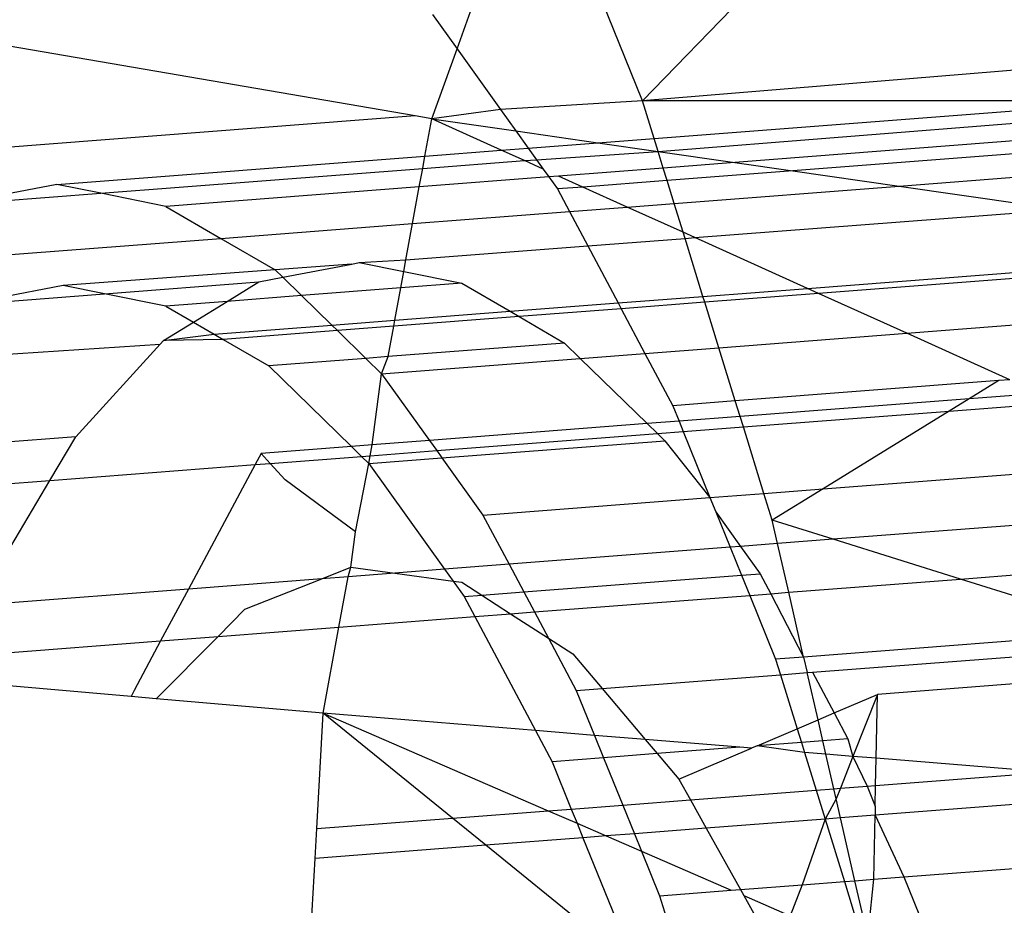
# Model space of a CAD drawing. Units: millimetres. Extents: x -17534 to -7965, y -43779 to -35324.
# Drawn here: x -11495 to -11490, y -43350 to -43345 of the extents above; entities that cross this region are included whole.
import ezdxf

# ---------------------------------------------------------------- set-up
doc = ezdxf.new("R2010")
doc.units = ezdxf.units.MM

msp = doc.modelspace()

# ---------------------------------------------------------------- linework, layer by layer
for p, q in [((-11491.8342, -43345.8527), (-11491.3021, -43345.305)), ((-11492.9579, -43345.9281), (-11496.2315, -43345.3648)), ((-11491.8342, -43345.8527), (-11492.0336, -43345.3614)), ((-11492.8723, -43345.4261), (-11492.7505, -43345.5961)), ((-11492.7505, -43345.5961), (-11492.6839, -43345.4116)), ((-11492.8754, -43345.9423), (-11492.7505, -43345.5961)), ((-11492.7505, -43345.5961), (-11492.5361, -43345.8956)), ((-11489.4612, -43345.6585), (-11491.8342, -43345.8527)), ((-11491.8342, -43345.8527), (-11492.5361, -43345.8956)), ((-11489.3548, -43345.8524), (-11491.8342, -43345.8527)), ((-11491.7766, -43346.0391), (-11491.8342, -43345.8527)), ((-11491.7766, -43346.0391), (-11489.3548, -43345.8524)), ((-11492.9579, -43345.9281), (-11497.202, -43346.2554)), ((-11492.8754, -43345.9423), (-11492.9579, -43345.9281)), ((-11492.5361, -43345.8956), (-11492.8754, -43345.9423)), ((-11492.5361, -43345.8956), (-11492.4598, -43346.0021)), ((-11491.7567, -43346.1033), (-11489.1669, -43345.8981)), ((-11492.9091, -43346.1264), (-11492.8754, -43345.9423)), ((-11492.8754, -43345.9423), (-11492.4598, -43346.0021)), ((-11492.5319, -43346.0973), (-11492.8754, -43345.9423)), ((-11489.0667, -43345.9797), (-11491.3772, -43346.1579)), ((-11492.4598, -43346.0021), (-11492.3989, -43346.0871)), ((-11492.4598, -43346.0021), (-11492.0541, -43346.0605)), ((-11492.3989, -43346.0871), (-11492.0541, -43346.0605)), ((-11492.0541, -43346.0605), (-11491.7766, -43346.0391)), ((-11492.0541, -43346.0605), (-11491.7567, -43346.1033)), ((-11491.7567, -43346.1033), (-11491.7766, -43346.0391)), ((-11488.9958, -43346.0374), (-11491.0916, -43346.199)), ((-11494.7286, -43346.2667), (-11492.9091, -43346.1264)), ((-11492.9203, -43346.1875), (-11492.9091, -43346.1264)), ((-11492.9091, -43346.1264), (-11492.5319, -43346.0973)), ((-11492.5319, -43346.0973), (-11492.3989, -43346.0871)), ((-11492.4179, -43346.1488), (-11492.5319, -43346.0973)), ((-11492.3989, -43346.0871), (-11492.3581, -43346.1441)), ((-11492.3581, -43346.1441), (-11491.7567, -43346.1033)), ((-11491.7567, -43346.1033), (-11491.3772, -43346.1579)), ((-11491.7314, -43346.1852), (-11491.7567, -43346.1033)), ((-11492.9203, -43346.1875), (-11492.4179, -43346.1488)), ((-11492.4179, -43346.1488), (-11492.3581, -43346.1441)), ((-11492.3246, -43346.1908), (-11492.4179, -43346.1488)), ((-11492.3581, -43346.1441), (-11492.3246, -43346.1908)), ((-11491.3772, -43346.1579), (-11491.7314, -43346.1852)), ((-11491.3772, -43346.1579), (-11491.0916, -43346.199)), ((-11490.5663, -43346.2745), (-11488.8656, -43346.1434)), ((-11494.5114, -43346.3102), (-11492.9203, -43346.1875)), ((-11492.9369, -43346.2781), (-11492.9203, -43346.1875)), ((-11492.3246, -43346.1908), (-11492.2974, -43346.2288)), ((-11491.7314, -43346.1852), (-11492.2487, -43346.2251)), ((-11491.7123, -43346.2468), (-11491.7314, -43346.1852)), ((-11491.0916, -43346.199), (-11491.7123, -43346.2468)), ((-11491.0916, -43346.199), (-11490.5663, -43346.2745)), ((-11494.7286, -43346.2667), (-11495.255, -43346.3675)), ((-11494.5114, -43346.3102), (-11494.7286, -43346.2667)), ((-11492.2974, -43346.2288), (-11492.9369, -43346.2781)), ((-11492.2487, -43346.2251), (-11492.2974, -43346.2288)), ((-11492.2974, -43346.2288), (-11492.2546, -43346.2886)), ((-11492.1292, -43346.279), (-11492.2487, -43346.2251)), ((-11491.7123, -43346.2468), (-11492.1292, -43346.279)), ((-11491.6772, -43346.3602), (-11491.7123, -43346.2468)), ((-11495.255, -43346.3675), (-11494.5114, -43346.3102)), ((-11494.189, -43346.3747), (-11494.5114, -43346.3102)), ((-11492.9369, -43346.2781), (-11494.189, -43346.3747)), ((-11492.9701, -43346.4599), (-11492.9369, -43346.2781)), ((-11492.1292, -43346.279), (-11492.2546, -43346.2886)), ((-11492.2546, -43346.2886), (-11492.1952, -43346.4001)), ((-11491.9095, -43346.3781), (-11492.1292, -43346.279)), ((-11491.6772, -43346.3602), (-11490.5663, -43346.2745)), ((-11490.5663, -43346.2745), (-11489.7675, -43346.3895)), ((-11491.9095, -43346.3781), (-11491.6772, -43346.3602)), ((-11491.6331, -43346.5028), (-11491.6772, -43346.3602)), ((-11494.189, -43346.3747), (-11493.9172, -43346.5329)), ((-11492.9701, -43346.4599), (-11492.1952, -43346.4001)), ((-11492.1952, -43346.4001), (-11491.9095, -43346.3781)), ((-11492.1952, -43346.4001), (-11492.1049, -43346.5697)), ((-11491.6331, -43346.5028), (-11491.9095, -43346.3781)), ((-11491.5754, -43346.5289), (-11489.7675, -43346.3895)), ((-11493.9172, -43346.5329), (-11492.9701, -43346.4599)), ((-11493.0028, -43346.6389), (-11492.9701, -43346.4599)), ((-11491.6239, -43346.5326), (-11491.6331, -43346.5028)), ((-11491.5754, -43346.5289), (-11491.6331, -43346.5028)), ((-11495.755, -43346.6746), (-11493.9172, -43346.5329)), ((-11493.9172, -43346.5329), (-11493.6494, -43346.6888)), ((-11492.1049, -43346.5697), (-11491.6239, -43346.5326)), ((-11491.6239, -43346.5326), (-11491.5754, -43346.5289)), ((-11491.5352, -43346.8195), (-11491.6239, -43346.5326)), ((-11491.0193, -43346.7797), (-11491.5754, -43346.5289)), ((-11493.0028, -43346.6389), (-11492.1049, -43346.5697)), ((-11492.1049, -43346.5697), (-11491.9547, -43346.8518)), ((-11493.2701, -43346.6595), (-11493.6494, -43346.6888)), ((-11493.6122, -43346.725), (-11493.2701, -43346.6595)), ((-11493.2701, -43346.6595), (-11493.2346, -43346.6527)), ((-11493.2346, -43346.6527), (-11493.0028, -43346.6389)), ((-11493.2346, -43346.6527), (-11493.0135, -43346.697)), ((-11493.0135, -43346.697), (-11493.0028, -43346.6389)), ((-11491.0193, -43346.7797), (-11489.0913, -43346.6311)), ((-11493.6494, -43346.6888), (-11494.6969, -43346.7655)), ((-11493.6494, -43346.6888), (-11493.6122, -43346.725)), ((-11493.0282, -43346.7776), (-11493.0135, -43346.697)), ((-11493.0135, -43346.697), (-11492.7267, -43346.7543)), ((-11489.1461, -43346.6648), (-11490.9635, -43346.8049)), ((-11494.4924, -43346.8064), (-11493.7299, -43346.7476)), ((-11493.8865, -43346.8438), (-11493.7299, -43346.7476)), ((-11493.7299, -43346.7476), (-11493.6122, -43346.725)), ((-11493.6122, -43346.725), (-11493.5193, -43346.8154)), ((-11492.7267, -43346.7543), (-11493.0282, -43346.7776)), ((-11492.7267, -43346.7543), (-11492.4885, -43346.893)), ((-11494.6969, -43346.7655), (-11495.1923, -43346.8603)), ((-11495.1923, -43346.8603), (-11494.4924, -43346.8064)), ((-11494.4924, -43346.8064), (-11494.6969, -43346.7655)), ((-11494.189, -43346.8671), (-11494.4924, -43346.8064)), ((-11493.0282, -43346.7776), (-11493.5193, -43346.8154)), ((-11493.0573, -43346.9369), (-11493.0282, -43346.7776)), ((-11491.5352, -43346.8195), (-11491.0193, -43346.7797)), ((-11490.9635, -43346.8049), (-11491.5262, -43346.8483)), ((-11490.9635, -43346.8049), (-11491.0193, -43346.7797)), ((-11490.5284, -43347.0012), (-11490.9635, -43346.8049)), ((-11493.8865, -43346.8438), (-11494.189, -43346.8671)), ((-11494.0532, -43346.9461), (-11493.8865, -43346.8438)), ((-11493.5193, -43346.8154), (-11493.8865, -43346.8438)), ((-11493.5193, -43346.8154), (-11493.3699, -43346.961)), ((-11492.4885, -43346.893), (-11491.9547, -43346.8518)), ((-11491.9547, -43346.8518), (-11491.5352, -43346.8195)), ((-11491.9547, -43346.8518), (-11491.9396, -43346.8802)), ((-11491.5262, -43346.8483), (-11491.9396, -43346.8802)), ((-11491.5262, -43346.8483), (-11491.5352, -43346.8195)), ((-11491.4568, -43347.0728), (-11491.5262, -43346.8483)), ((-11494.189, -43346.8671), (-11494.0532, -43346.9461)), ((-11493.0573, -43346.9369), (-11492.4885, -43346.893)), ((-11492.4885, -43346.893), (-11492.4437, -43346.919)), ((-11491.9396, -43346.8802), (-11492.4437, -43346.919)), ((-11491.9396, -43346.8802), (-11491.8221, -43347.1009)), ((-11494.2006, -43347.0366), (-11494.0532, -43346.9461)), ((-11494.0532, -43346.9461), (-11493.9508, -43347.0057)), ((-11493.3699, -43346.961), (-11493.0573, -43346.9369)), ((-11492.4437, -43346.919), (-11493.0628, -43346.9668)), ((-11493.0628, -43346.9668), (-11493.0573, -43346.9369)), ((-11492.4437, -43346.919), (-11492.2188, -43347.0499)), ((-11490.5284, -43347.0012), (-11489.573, -43346.9275)), ((-11493.9508, -43347.0057), (-11493.3699, -43346.961)), ((-11493.3418, -43346.9883), (-11493.9061, -43347.0318)), ((-11493.3699, -43346.961), (-11493.3418, -43346.9883)), ((-11493.0628, -43346.9668), (-11493.3418, -43346.9883)), ((-11493.3418, -43346.9883), (-11493.2007, -43347.1257)), ((-11493.0903, -43347.1171), (-11493.0628, -43346.9668)), ((-11491.4568, -43347.0728), (-11490.5284, -43347.0012)), ((-11490.019, -43347.231), (-11490.5284, -43347.0012)), ((-11494.2181, -43347.0558), (-11494.2006, -43347.0366)), ((-11494.2006, -43347.0366), (-11493.9508, -43347.0057)), ((-11493.9061, -43347.0318), (-11494.2006, -43347.0366)), ((-11493.9508, -43347.0057), (-11493.9061, -43347.0318)), ((-11493.9061, -43347.0318), (-11493.6812, -43347.1627)), ((-11492.2188, -43347.0499), (-11493.0903, -43347.1171)), ((-11492.2188, -43347.0499), (-11492.1412, -43347.1255)), ((-11495.6629, -43347.1494), (-11494.2181, -43347.0558)), ((-11494.635, -43347.5127), (-11494.2181, -43347.0558)), ((-11491.8221, -43347.1009), (-11491.4568, -43347.0728)), ((-11491.3755, -43347.3356), (-11491.4568, -43347.0728)), ((-11493.2007, -43347.1257), (-11493.6812, -43347.1627)), ((-11493.0903, -43347.1171), (-11493.2007, -43347.1257)), ((-11493.2007, -43347.1257), (-11493.1231, -43347.2012)), ((-11493.1231, -43347.2012), (-11493.0903, -43347.1171)), ((-11493.1231, -43347.2012), (-11492.1412, -43347.1255)), ((-11492.1412, -43347.1255), (-11491.8221, -43347.1009)), ((-11492.1412, -43347.1255), (-11491.8102, -43347.4479)), ((-11491.8221, -43347.1009), (-11491.6845, -43347.3594)), ((-11493.6812, -43347.1627), (-11493.2725, -43347.5606)), ((-11493.17, -43347.5527), (-11493.1231, -43347.2012)), ((-11493.1231, -43347.2012), (-11492.887, -43347.5309)), ((-11490.0728, -43347.2351), (-11491.3755, -43347.3356)), ((-11490.0728, -43347.2351), (-11490.219, -43347.3252)), ((-11490.019, -43347.231), (-11490.0728, -43347.2351)), ((-11491.3755, -43347.3356), (-11491.6845, -43347.3594)), ((-11491.3517, -43347.4125), (-11491.3755, -43347.3356)), ((-11490.219, -43347.3252), (-11491.3517, -43347.4125)), ((-11490.219, -43347.3252), (-11490.3179, -43347.386)), ((-11490.3179, -43347.386), (-11489.7692, -43347.3437)), ((-11489.87, -43347.2983), (-11490.219, -43347.3252)), ((-11491.6845, -43347.3594), (-11491.6535, -43347.4358)), ((-11491.3356, -43347.4645), (-11490.3179, -43347.386)), ((-11490.3179, -43347.386), (-11490.9414, -43347.7698)), ((-11491.6535, -43347.4358), (-11491.8102, -43347.4479)), ((-11491.3517, -43347.4125), (-11491.6535, -43347.4358)), ((-11491.6535, -43347.4358), (-11491.6325, -43347.4874)), ((-11491.3356, -43347.4645), (-11491.3517, -43347.4125)), ((-11491.8102, -43347.4479), (-11492.887, -43347.5309)), ((-11491.8102, -43347.4479), (-11491.7595, -43347.4972)), ((-11491.7595, -43347.4972), (-11491.6325, -43347.4874)), ((-11491.6325, -43347.4874), (-11491.3356, -43347.4645)), ((-11491.6325, -43347.4874), (-11491.5004, -43347.8129)), ((-11491.2342, -43347.7924), (-11491.3356, -43347.4645)), ((-11494.635, -43347.5127), (-11496.0973, -43347.6254)), ((-11494.7635, -43347.7288), (-11494.635, -43347.5127)), ((-11492.887, -43347.5309), (-11493.17, -43347.5527)), ((-11492.887, -43347.5309), (-11492.8509, -43347.5813)), ((-11492.8509, -43347.5813), (-11491.7595, -43347.4972)), ((-11492.8252, -43347.6172), (-11491.7235, -43347.5323)), ((-11491.7595, -43347.4972), (-11491.7235, -43347.5323)), ((-11491.7235, -43347.5323), (-11491.5004, -43347.8129)), ((-11493.2725, -43347.5606), (-11493.719, -43347.595)), ((-11493.17, -43347.5527), (-11493.2725, -43347.5606)), ((-11493.2725, -43347.5606), (-11493.2219, -43347.6099)), ((-11493.1798, -43347.6067), (-11493.17, -43347.5527)), ((-11493.1798, -43347.6067), (-11492.8509, -43347.5813)), ((-11492.8509, -43347.5813), (-11492.8252, -43347.6172)), ((-11493.719, -43347.595), (-11493.7488, -43347.6505)), ((-11493.6736, -43347.6447), (-11493.719, -43347.595)), ((-11493.6736, -43347.6447), (-11493.2219, -43347.6099)), ((-11493.2219, -43347.6099), (-11493.1798, -43347.6067)), ((-11493.2219, -43347.6099), (-11493.1858, -43347.645)), ((-11493.1858, -43347.645), (-11493.1798, -43347.6067)), ((-11493.1858, -43347.645), (-11492.8252, -43347.6172)), ((-11492.8252, -43347.6172), (-11492.623, -43347.8995)), ((-11494.7635, -43347.7288), (-11493.7488, -43347.6505)), ((-11493.7488, -43347.6505), (-11494.0782, -43348.265)), ((-11493.7488, -43347.6505), (-11493.6736, -43347.6447)), ((-11493.6003, -43347.725), (-11493.6736, -43347.6447)), ((-11493.2527, -43347.982), (-11493.1858, -43347.645)), ((-11493.1858, -43347.645), (-11492.8117, -43348.1673)), ((-11490.9414, -43347.7698), (-11489.2159, -43347.6368)), ((-11496.2258, -43347.8415), (-11494.7635, -43347.7288)), ((-11495.0223, -43348.1641), (-11494.7635, -43347.7288)), ((-11493.2527, -43347.982), (-11493.6003, -43347.725)), ((-11491.2342, -43347.7924), (-11490.9414, -43347.7698)), ((-11490.9414, -43347.7698), (-11491.1932, -43347.9248)), ((-11492.623, -43347.8995), (-11491.5004, -43347.8129)), ((-11491.5004, -43347.8129), (-11491.2342, -43347.7924)), ((-11491.5004, -43347.8129), (-11491.4715, -43347.8841)), ((-11491.1932, -43347.9248), (-11491.2342, -43347.7924)), ((-11489.0031, -43347.8737), (-11490.891, -43348.0193)), ((-11492.623, -43347.8995), (-11492.4935, -43348.1428)), ((-11491.4715, -43347.8841), (-11491.3494, -43348.0546)), ((-11491.4715, -43347.8841), (-11491.4007, -43348.0586)), ((-11491.1666, -43348.0405), (-11491.1932, -43347.9248)), ((-11490.891, -43348.0193), (-11491.1932, -43347.9248)), ((-11493.2751, -43348.1569), (-11493.2527, -43347.982)), ((-11490.891, -43348.0193), (-11491.1666, -43348.0405)), ((-11490.2618, -43348.2159), (-11490.891, -43348.0193)), ((-11491.4007, -43348.0586), (-11492.4935, -43348.1428)), ((-11491.3494, -43348.0546), (-11491.4007, -43348.0586)), ((-11491.4007, -43348.0586), (-11491.3447, -43348.1965)), ((-11491.1666, -43348.0405), (-11491.3494, -43348.0546)), ((-11491.3494, -43348.0546), (-11491.2528, -43348.1894)), ((-11491.1113, -43348.2814), (-11491.1666, -43348.0405)), ((-11490.2618, -43348.2159), (-11488.7971, -43348.103)), ((-11493.4192, -43348.2142), (-11493.2751, -43348.1569)), ((-11493.2891, -43348.2042), (-11493.2751, -43348.1569)), ((-11493.2751, -43348.1569), (-11493.0587, -43348.1864)), ((-11492.8117, -43348.1673), (-11493.0587, -43348.1864)), ((-11492.4935, -43348.1428), (-11492.8117, -43348.1673)), ((-11492.8117, -43348.1673), (-11492.77, -43348.2257)), ((-11492.4935, -43348.1428), (-11492.4207, -43348.2795)), ((-11493.4192, -43348.2142), (-11494.0782, -43348.265)), ((-11493.7996, -43348.3654), (-11493.4192, -43348.2142)), ((-11493.2891, -43348.2042), (-11493.4192, -43348.2142)), ((-11493.3346, -43348.4529), (-11493.2891, -43348.2042)), ((-11493.0587, -43348.1864), (-11493.2891, -43348.2042)), ((-11493.0587, -43348.1864), (-11492.77, -43348.2257)), ((-11492.4207, -43348.2795), (-11491.3447, -43348.1965)), ((-11491.3447, -43348.1965), (-11491.2528, -43348.1894)), ((-11491.3447, -43348.1965), (-11491.3042, -43348.2963)), ((-11491.2528, -43348.1894), (-11491.2002, -43348.2883)), ((-11491.1113, -43348.2814), (-11490.2618, -43348.2159)), ((-11489.4261, -43348.4771), (-11490.2618, -43348.2159)), ((-11494.0782, -43348.265), (-11495.0955, -43348.3434)), ((-11494.0782, -43348.265), (-11494.2153, -43348.5208)), ((-11492.77, -43348.2257), (-11492.7267, -43348.2315)), ((-11492.77, -43348.2257), (-11492.7152, -43348.3022)), ((-11492.7267, -43348.2315), (-11492.6278, -43348.2955)), ((-11492.7152, -43348.3022), (-11492.6278, -43348.2955)), ((-11492.7152, -43348.3022), (-11492.6625, -43348.401)), ((-11492.6278, -43348.2955), (-11492.4207, -43348.2795)), ((-11492.6278, -43348.2955), (-11492.4855, -43348.3874)), ((-11492.4207, -43348.2795), (-11492.3681, -43348.3783)), ((-11492.3681, -43348.3783), (-11491.3042, -43348.2963)), ((-11491.3042, -43348.2963), (-11491.2002, -43348.2883)), ((-11491.3042, -43348.2963), (-11491.176, -43348.6121)), ((-11491.2002, -43348.2883), (-11491.1113, -43348.2814)), ((-11491.2002, -43348.2883), (-11491.0377, -43348.6014)), ((-11491.0377, -43348.6014), (-11491.1113, -43348.2814)), ((-11493.9318, -43348.4989), (-11493.7996, -43348.3654)), ((-11493.3346, -43348.4529), (-11492.6625, -43348.401)), ((-11492.6625, -43348.401), (-11492.4855, -43348.3874)), ((-11492.6625, -43348.401), (-11492.3627, -43348.9641)), ((-11492.4855, -43348.3874), (-11492.3681, -43348.3783)), ((-11492.4855, -43348.3874), (-11492.2992, -43348.5078)), ((-11492.3681, -43348.3783), (-11492.2992, -43348.5078)), ((-11493.9318, -43348.4989), (-11493.3346, -43348.4529)), ((-11493.4124, -43348.8785), (-11493.3346, -43348.4529)), ((-11494.2369, -43348.807), (-11493.9318, -43348.4989)), ((-11494.2153, -43348.5208), (-11493.9318, -43348.4989)), ((-11492.2992, -43348.5078), (-11492.1783, -43348.5859)), ((-11492.2992, -43348.5078), (-11492.1615, -43348.7663)), ((-11489.4261, -43348.4771), (-11491.0377, -43348.6014)), ((-11495.1988, -43348.5966), (-11494.2153, -43348.5208)), ((-11494.2153, -43348.5208), (-11494.3466, -43348.7656)), ((-11490.9936, -43348.6762), (-11489.2253, -43348.5399)), ((-11492.1783, -43348.5859), (-11492.0337, -43348.7564)), ((-11491.0377, -43348.6014), (-11491.176, -43348.6121)), ((-11491.0377, -43348.6014), (-11491.0201, -43348.6783)), ((-11491.176, -43348.6121), (-11491.1524, -43348.6885)), ((-11488.8796, -43348.6479), (-11490.6732, -43348.7862)), ((-11492.0337, -43348.7564), (-11491.1524, -43348.6885)), ((-11491.1524, -43348.6885), (-11491.0201, -43348.6783)), ((-11491.1524, -43348.6885), (-11491.0698, -43348.9554)), ((-11491.0201, -43348.6783), (-11490.9936, -43348.6762)), ((-11490.9665, -43348.9113), (-11491.0201, -43348.6783)), ((-11490.9936, -43348.6762), (-11490.8866, -43348.8773)), ((-11494.3603, -43348.7963), (-11495.2489, -43348.7193)), ((-11494.3466, -43348.7656), (-11494.3603, -43348.7963)), ((-11494.2369, -43348.807), (-11494.3603, -43348.7963)), ((-11492.1615, -43348.7663), (-11492.0337, -43348.7564)), ((-11492.1615, -43348.7663), (-11492.0716, -43348.9879)), ((-11492.0337, -43348.7564), (-11491.8201, -43349.0084)), ((-11490.8866, -43348.8773), (-11490.6732, -43348.7862)), ((-11490.6732, -43348.7862), (-11490.794, -43349.0921)), ((-11490.6791, -43349.1015), (-11490.6732, -43348.7862)), ((-11493.4124, -43348.8785), (-11494.2369, -43348.807)), ((-11493.4441, -43349.4489), (-11493.4124, -43348.8785)), ((-11492.3627, -43348.9641), (-11493.4124, -43348.8785)), ((-11493.4124, -43348.8785), (-11492.3001, -43349.3607)), ((-11492.7727, -43349.3971), (-11493.4124, -43348.8785)), ((-11490.9665, -43348.9113), (-11490.8866, -43348.8773)), ((-11490.8866, -43348.8773), (-11490.8185, -43349.0053)), ((-11491.0698, -43348.9554), (-11490.9665, -43348.9113)), ((-11490.9427, -43349.0148), (-11490.9665, -43348.9113)), ((-11492.3627, -43348.9641), (-11492.2808, -43349.118)), ((-11492.0716, -43348.9879), (-11492.3627, -43348.9641)), ((-11492.0716, -43348.9879), (-11492.0267, -43349.0984)), ((-11491.8201, -43349.0084), (-11492.0716, -43348.9879)), ((-11491.2679, -43349.0399), (-11491.0698, -43348.9554)), ((-11491.0698, -43348.9554), (-11491.0489, -43349.023)), ((-11491.8201, -43349.0084), (-11491.7612, -43349.0779)), ((-11491.3531, -43349.0465), (-11491.8201, -43349.0084)), ((-11491.3531, -43349.0465), (-11491.7612, -43349.0779)), ((-11491.2945, -43349.0513), (-11491.3531, -43349.0465)), ((-11491.2679, -43349.0399), (-11491.2945, -43349.0513)), ((-11491.0489, -43349.023), (-11491.2679, -43349.0399)), ((-11491.0336, -43349.0726), (-11491.2679, -43349.0399)), ((-11490.9427, -43349.0148), (-11491.0489, -43349.023)), ((-11491.0489, -43349.023), (-11491.0336, -43349.0726)), ((-11490.8185, -43349.0053), (-11490.9427, -43349.0148)), ((-11490.9274, -43349.0812), (-11490.9427, -43349.0148)), ((-11490.8185, -43349.0053), (-11490.794, -43349.0921)), ((-11491.7612, -43349.0779), (-11492.0267, -43349.0984)), ((-11491.7612, -43349.0779), (-11491.6538, -43349.2045)), ((-11491.6538, -43349.2045), (-11491.2945, -43349.0513)), ((-11491.0336, -43349.0726), (-11490.976, -43349.2586)), ((-11490.9274, -43349.0812), (-11491.0336, -43349.0726)), ((-11490.794, -43349.0921), (-11490.9274, -43349.0812)), ((-11490.8882, -43349.2518), (-11490.9274, -43349.0812)), ((-11490.794, -43349.0921), (-11490.856, -43349.2493)), ((-11490.6791, -43349.1015), (-11490.794, -43349.0921)), ((-11490.794, -43349.0921), (-11490.7236, -43349.2391)), ((-11492.0267, -43349.0984), (-11492.2808, -43349.118)), ((-11492.2808, -43349.118), (-11492.1859, -43349.3519)), ((-11492.0267, -43349.0984), (-11491.9318, -43349.3323)), ((-11490.6817, -43349.2359), (-11490.6791, -43349.1015)), ((-11489.8334, -43349.1705), (-11490.6791, -43349.1015)), ((-11490.6817, -43349.2359), (-11489.8334, -43349.1705)), ((-11491.6538, -43349.2045), (-11491.597, -43349.3064)), ((-11490.856, -43349.2493), (-11490.7236, -43349.2391)), ((-11490.7236, -43349.2391), (-11490.6817, -43349.2359)), ((-11490.7236, -43349.2391), (-11490.6836, -43349.3375)), ((-11490.6836, -43349.3375), (-11490.6817, -43349.2359)), ((-11491.597, -43349.3064), (-11490.976, -43349.2586)), ((-11490.976, -43349.2586), (-11490.8882, -43349.2518)), ((-11490.976, -43349.2586), (-11490.9318, -43349.4017)), ((-11490.8882, -43349.2518), (-11490.856, -43349.2493)), ((-11490.8768, -43349.3018), (-11490.8882, -43349.2518)), ((-11490.856, -43349.2493), (-11490.8768, -43349.3018)), ((-11488.91, -43349.2458), (-11490.6845, -43349.3826)), ((-11492.1859, -43349.3519), (-11491.9318, -43349.3323)), ((-11491.9318, -43349.3323), (-11491.597, -43349.3064)), ((-11491.9318, -43349.3323), (-11491.8741, -43349.4744)), ((-11491.597, -43349.3064), (-11491.5186, -43349.4469)), ((-11490.8768, -43349.3018), (-11490.9318, -43349.4017)), ((-11490.8552, -43349.3958), (-11490.8768, -43349.3018)), ((-11490.6836, -43349.3375), (-11490.6845, -43349.3826)), ((-11492.7727, -43349.3971), (-11492.3001, -43349.3607)), ((-11492.3001, -43349.3607), (-11492.1859, -43349.3519)), ((-11492.3001, -43349.3607), (-11492.1572, -43349.4226)), ((-11492.1859, -43349.3519), (-11492.1572, -43349.4226)), ((-11490.6845, -43349.3826), (-11490.8552, -43349.3958)), ((-11490.6904, -43349.6986), (-11490.6845, -43349.3826)), ((-11490.6845, -43349.3826), (-11490.5417, -43349.6872)), ((-11493.4441, -43349.4489), (-11492.7727, -43349.3971)), ((-11492.6077, -43349.5309), (-11492.7727, -43349.3971)), ((-11492.1572, -43349.4226), (-11492.1282, -43349.4939)), ((-11492.1572, -43349.4226), (-11492.0131, -43349.4851)), ((-11490.9318, -43349.4017), (-11491.5186, -43349.4469)), ((-11490.9318, -43349.4017), (-11491.0442, -43349.7259)), ((-11490.8552, -43349.3958), (-11490.9318, -43349.4017)), ((-11490.9318, -43349.4017), (-11490.8364, -43349.7099)), ((-11490.7839, -43349.7059), (-11490.8552, -43349.3958)), ((-11493.4522, -43349.596), (-11493.4441, -43349.4489)), ((-11491.8741, -43349.4744), (-11492.0131, -43349.4851)), ((-11491.5186, -43349.4469), (-11491.8741, -43349.4744)), ((-11491.8741, -43349.4744), (-11491.8392, -43349.5605)), ((-11491.5186, -43349.4469), (-11491.3498, -43349.7495)), ((-11492.6077, -43349.5309), (-11493.4522, -43349.596)), ((-11492.1282, -43349.4939), (-11492.6077, -43349.5309)), ((-11491.8779, -43350.1226), (-11492.6077, -43349.5309)), ((-11492.0131, -43349.4851), (-11492.1282, -43349.4939)), ((-11492.1282, -43349.4939), (-11491.8934, -43350.0724)), ((-11492.0131, -43349.4851), (-11491.8392, -43349.5605)), ((-11491.8392, -43349.5605), (-11491.7499, -43349.7803)), ((-11491.8392, -43349.5605), (-11491.3951, -43349.753)), ((-11490.5417, -43349.6872), (-11488.9427, -43349.5639)), ((-11493.4924, -43350.321), (-11493.4522, -43349.596)), ((-11491.3498, -43349.7495), (-11491.0442, -43349.7259)), ((-11491.0442, -43349.7259), (-11491.1046, -43349.8789)), ((-11491.0442, -43349.7259), (-11490.8364, -43349.7099)), ((-11490.8364, -43349.7099), (-11490.7839, -43349.7059)), ((-11490.8364, -43349.7099), (-11490.7515, -43349.9844)), ((-11490.7839, -43349.7059), (-11490.6904, -43349.6986)), ((-11490.7204, -43349.982), (-11490.7839, -43349.7059)), ((-11490.7204, -43349.982), (-11490.6904, -43349.6986)), ((-11490.6904, -43349.6986), (-11490.5417, -43349.6872)), ((-11490.5417, -43349.6872), (-11490.4311, -43349.9597)), ((-11491.7499, -43349.7803), (-11491.3951, -43349.753)), ((-11491.3951, -43349.753), (-11491.3498, -43349.7495)), ((-11491.3498, -43349.7495), (-11491.3327, -43349.78)), ((-11491.7499, -43349.7803), (-11491.665, -43350.0548)), ((-11491.3327, -43349.78), (-11491.1994, -43350.0189)), ((-11491.3327, -43349.78), (-11491.1046, -43349.8789))]:
    msp.add_line(p, q)

doc.saveas('drawing.dxf')
